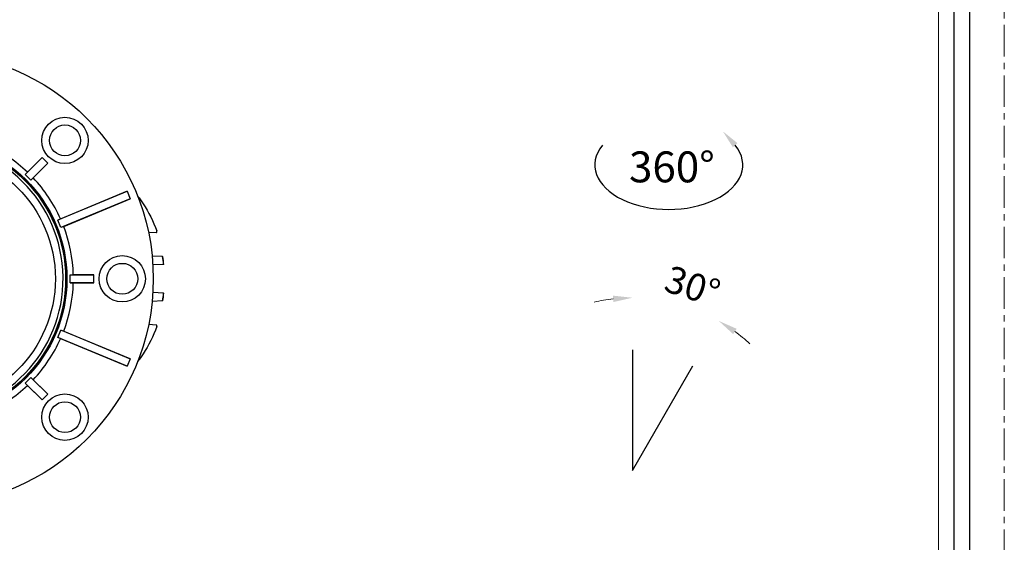
# Model space of a CAD drawing. Units: millimetres. Extents: x -1353 to 817, y -1443 to -991.
# Drawn here: x -128 to 63, y -1315 to -1214 of the extents above; entities that cross this region are included whole.
import ezdxf

# ---------------------------------------------------------------- set-up
doc = ezdxf.new("R2010")
doc.units = ezdxf.units.MM
doc.header["$LTSCALE"] = 16.335
doc.linetypes.add('CENTER', pattern=[0.6, 0.375, -0.075, 0.075, -0.075])
doc.layers.get('0').update_dxf_attribs({"linetype": 'CONTINUOUS'})
doc.layers.get('Defpoints').update_dxf_attribs({"linetype": 'CONTINUOUS'})
doc.layers.add('02___PRT_ALL_AXES', color=7, linetype='CONTINUOUS')
for name, color, linetype, lineweight in [('1实体粗线', 7, 'CONTINUOUS', 30), ('2实体细线', 2, 'CONTINUOUS', 15), ('3中心线', 1, 'CENTER', 5)]:
    doc.layers.add(name, color=color, linetype=linetype, lineweight=lineweight)
doc.styles.add('ROMANS', font='romans.shx')
doc.styles.add('宋体', font='txt')
doc.dimstyles.new('1.5', dxfattribs={"dimscale": 1.5, "dimtxt": 3.5, "dimasz": 2.5, "dimexe": 0.625, "dimexo": 0.625, "dimgap": 1, "dimtad": 1, "dimdec": 0, "dimzin": 9, "dimdsep": 46, "dimtxsty": 'ROMANS', "dimcen": 0, "dimse1": 1, "dimse2": 1, "dimclrd": 130, "dimclre": 130, "dimclrt": 140, "dimadec": 1, "dimazin": 2, "dimtfac": 1, "dimtdec": 0, "dimtofl": 0, "dimtmove": 0, "dimatfit": 3, "dimfxl": 0.625, "dimtolj": 1, "dimtzin": 0, "dimlwd": 15, "dimlwe": 15, "dimarcsym": 0})

# ---------------------------------------------------------------- blocks, each defined once
blk = doc.blocks.new('*D9')
at = {"layer": '1实体粗线', "color": 130, "lineweight": 15, "transparency": 16777216}
for start, end in [(96.4099, 102.8199), (47.1801, 53.5901)]:
    blk.add_arc((-8.81, -1301.55), 33.54, start, end, dxfattribs=at)
at = {"layer": '1实体粗线', "color": 130, "transparency": 16777216}
for points in [[(-12.59, -1267.6), (-12.52, -1268.85), (-8.81, -1268.01)], [(10.76, -1275.08), (11.44, -1274.04), (7.96, -1272.51)]]:
    blk.add_solid(points, dxfattribs=at)
at = {"layer": 'Defpoints', "color": 0, "transparency": 16777216}
for p in [(-2.98, -1268.52), (-8.81, -1288.62), (-2.95, -1291.41), (-8.81, -1301.55), (-8.81, -1301.55)]:
    blk.add_point(p, dxfattribs=at)
at = {"layer": '1实体粗线', "color": 140, "transparency": 16777216, "insert": (2.87, -1265.74), "char_height": 5.25, "attachment_point": 5, "rotation": 341.9327, "style": 'ROMANS'}
blk.add_mtext('\\A1;30°', dxfattribs=at)

msp = doc.modelspace()

# ---------------------------------------------------------------- linework, layer by layer
at = {"color": 7, "linetype": 'Continuous'}
for p, q in [((-126.72, -1244.07), (-123.46, -1240.79)), ((-123.46, -1240.79), (-126.29, -1243.63)), ((-122.35, -1241.9), (-123.46, -1240.79)), ((-125.63, -1245.16), (-122.35, -1241.9)), ((-122.35, -1241.9), (-125.18, -1244.74)), ((-126.72, -1244.07), (-126.29, -1243.63)), ((-125.63, -1245.16), (-126.72, -1244.07)), ((-125.18, -1244.74), (-125.63, -1245.16)), ((-106.92, -1247.34), (-120.42, -1252.95)), ((-119.86, -1252.7), (-106.92, -1247.34)), ((-106.92, -1247.34), (-106.32, -1248.79)), ((-106.32, -1248.79), (-119.84, -1254.37)), ((-119.26, -1254.15), (-106.32, -1248.79)), ((-120.42, -1252.95), (-119.86, -1252.7)), ((-119.84, -1254.37), (-120.42, -1252.95)), ((-119.26, -1254.15), (-119.84, -1254.37)), ((-118.01, -1263.56), (-117.39, -1263.54)), ((-118.01, -1263.56), (-113.38, -1263.54)), ((-118.01, -1265.09), (-118.01, -1263.56)), ((-113.38, -1263.54), (-117.39, -1263.54)), ((-113.38, -1265.11), (-113.38, -1263.54)), ((-118.01, -1265.09), (-113.38, -1265.11)), ((-117.39, -1265.11), (-118.01, -1265.09)), ((-113.38, -1265.11), (-117.39, -1265.11)), ((-120.42, -1275.7), (-119.84, -1274.28)), ((-119.84, -1274.28), (-119.26, -1274.5)), ((-106.32, -1279.87), (-119.84, -1274.28)), ((-119.26, -1274.5), (-106.32, -1279.87)), ((-106.92, -1281.32), (-120.42, -1275.7)), ((-119.86, -1275.95), (-120.42, -1275.7)), ((-119.86, -1275.95), (-106.92, -1281.32)), ((-106.32, -1279.87), (-106.92, -1281.32)), ((-126.72, -1284.58), (-125.63, -1283.49)), ((-126.72, -1284.58), (-123.46, -1287.86)), ((-126.29, -1285.03), (-126.72, -1284.58)), ((-125.63, -1283.49), (-125.18, -1283.92)), ((-125.63, -1283.49), (-122.35, -1286.75)), ((-122.35, -1286.75), (-125.18, -1283.92)), ((-123.46, -1287.86), (-126.29, -1285.03)), ((-123.46, -1287.86), (-122.35, -1286.75))]:
    msp.add_line(p, q, dxfattribs=at)
for p, q in [((-8.81, -1278.11), (-8.81, -1301.55)), ((-8.81, -1301.55), (2.91, -1281.25))]:
    msp.add_line(p, q)
msp.add_lwpolyline([(-244.91, -996.93), (-244.91, -1431.11), (56.74, -1431.11), (56.74, -996.93)], close=True)
for centre, radius in [((-145.88, -1264.33), 44.02), ((-119.01, -1237.46), 4.5), ((-119.01, -1237.46), 3), ((-145.88, -1264.33), 27.03), ((-145.88, -1264.33), 27), ((-107.88, -1264.33), 4.5), ((-107.88, -1264.33), 3), ((-119.01, -1291.2), 4.5), ((-119.01, -1291.2), 3)]:
    msp.add_circle(centre, radius, dxfattribs=at)
for radius, start, end in [(26.5, 271.4705, 268.5295), (28.5, 46.5782, 65.9218), (28.5, 24.0782, 43.4218), (28.5, 1.5782, 20.9218), (28.5, 339.0782, 358.4218), (28.5, 316.5782, 335.9218), (28.5, 294.0782, 313.4218)]:
    msp.add_arc((-145.88, -1264.33), radius, start, end, dxfattribs=at)
at = {"layer": '02___PRT_ALL_AXES', "color": 7, "linetype": 'Continuous'}
for p, q in [((-101.22, -1255.33), (-102.78, -1255.42)), ((-100.05, -1260.02), (-102.09, -1259.91)), ((-99.85, -1261.53), (-101.95, -1261.65)), ((-99.85, -1267.12), (-101.95, -1267)), ((-100.05, -1268.63), (-102.09, -1268.74)), ((-101.22, -1273.32), (-102.78, -1273.23))]:
    msp.add_line(p, q, dxfattribs=at)
for radius in [27.25, 25]:
    msp.add_circle((-145.88, -1264.33), radius, dxfattribs=at)
for centre, radius, start, end in [((-127.24, -1264.31), 27.53, 5.7818, 8.9619), ((-127.16, -1264.31), 27.49, 5.7992, 8.969), ((-127.24, -1264.34), 27.53, 351.0381, 354.2182), ((-127.16, -1264.34), 27.49, 351.031, 354.2008)]:
    msp.add_arc(centre, radius, start, end, dxfattribs=at)
for points, knots in [([(-104.9, -1248.27), (-104.53, -1248.75), (-103.02, -1250.85), (-101.86, -1253.18), (-101.19, -1255.03)], [0.6574219, 0.6574219, 0.6574219, 0.6574219, 0.7375345, 1, 1, 1, 1]), ([(-101.22, -1255.33), (-101.21, -1255.33), (-101.2, -1255.33), (-101.17, -1255.31), (-101.16, -1255.28), (-101.15, -1255.22), (-101.16, -1255.14), (-101.18, -1255.07), (-101.19, -1255.03)], [0, 0, 0, 0, 0.079933, 0.163066, 0.260457, 0.376654, 0.66243, 1, 1, 1, 1]), ([(-100.05, -1260.02), (-100.04, -1260.02), (-100.03, -1260.02), (-100.02, -1260.02), (-100.02, -1260.02), (-100.01, -1260.02), (-100.01, -1260.02)], [0, 0, 0, 0, 0.425546, 0.737455, 0.929992, 1, 1, 1, 1]), ([(-99.82, -1261.53), (-99.82, -1261.53), (-99.82, -1261.53), (-99.83, -1261.53), (-99.84, -1261.53), (-99.85, -1261.53), (-99.85, -1261.53)], [0, 0, 0, 0, 0.065955, 0.256869, 0.570074, 1, 1, 1, 1]), ([(-99.85, -1267.12), (-99.85, -1267.12), (-99.84, -1267.12), (-99.83, -1267.12), (-99.82, -1267.12), (-99.82, -1267.12), (-99.82, -1267.12)], [0, 0, 0, 0, 0.429926, 0.743131, 0.934045, 1, 1, 1, 1]), ([(-100.01, -1268.63), (-100.01, -1268.63), (-100.02, -1268.63), (-100.02, -1268.63), (-100.03, -1268.63), (-100.04, -1268.63), (-100.05, -1268.63)], [0, 0, 0, 0, 0.070008, 0.262545, 0.574454, 1, 1, 1, 1]), ([(-101.19, -1273.62), (-101.18, -1273.58), (-101.16, -1273.52), (-101.15, -1273.43), (-101.16, -1273.38), (-101.17, -1273.35), (-101.2, -1273.32), (-101.21, -1273.32), (-101.22, -1273.32)], [0, 0, 0, 0, 0.33757, 0.623346, 0.739543, 0.836934, 0.920067, 1, 1, 1, 1]), ([(-101.19, -1273.62), (-101.86, -1275.47), (-103.02, -1277.8), (-104.53, -1279.9), (-104.9, -1280.38)], [0, 0, 0, 0, 0.2624655, 0.3425781, 0.3425781, 0.3425781, 0.3425781])]:
    msp.add_open_spline(points, degree=3, knots=knots, dxfattribs=at)
at = {"layer": '1实体粗线'}
msp.add_lwpolyline([(-241.86, -999.97), (-241.86, -1428.06), (53.69, -1428.06), (53.69, -999.97)], close=True, dxfattribs=at)
msp.add_ellipse((-1.75, -1242.21), major_axis=(-14.38, 0), ratio=0.601346, start_param=5.824477, end_param=9.883486, dxfattribs=at)
msp.add_solid([(11.59, -1237.99), (8.75, -1235.69), (10.69, -1238.78)], dxfattribs=at)
at = {"layer": '2实体细线'}
msp.add_lwpolyline([(-238.82, -1003.02), (-238.82, -1425.02), (50.64, -1425.02), (50.64, -1003.02)], close=True, dxfattribs=at)
at = {"layer": '3中心线'}
msp.add_lwpolyline([(-251.59, -991.27), (-251.59, -1436.77), (63.41, -1436.77), (63.41, -991.27)], close=True, dxfattribs=at)

# ---------------------------------------------------------------- texts
at = {"insert": (-9.47, -1239.6), "char_height": 6, "attachment_point": 1, "style": '宋体'}
msp.add_mtext_dynamic_manual_height_columns('360°', width=57.2661, gutter_width=1, heights=[0], dxfattribs=at)

# ---------------------------------------------------------------- dimensions: what is measured, and where the dimension line sits
at = {"layer": '1实体粗线'}
dim = msp.add_angular_dim_2l(base=(-2.98, -1268.52), line1=((-8.81, -1288.62), (-8.81, -1301.55)), line2=((-8.81, -1301.55), (-2.95, -1291.41)), dimstyle='1.5', dxfattribs=at)
dim.commit()
dim.dimension.update_dxf_attribs({"geometry": '*D9', "text_midpoint": (1.59, -1269.67), "dimtype": 162})

doc.saveas('drawing.dxf')
